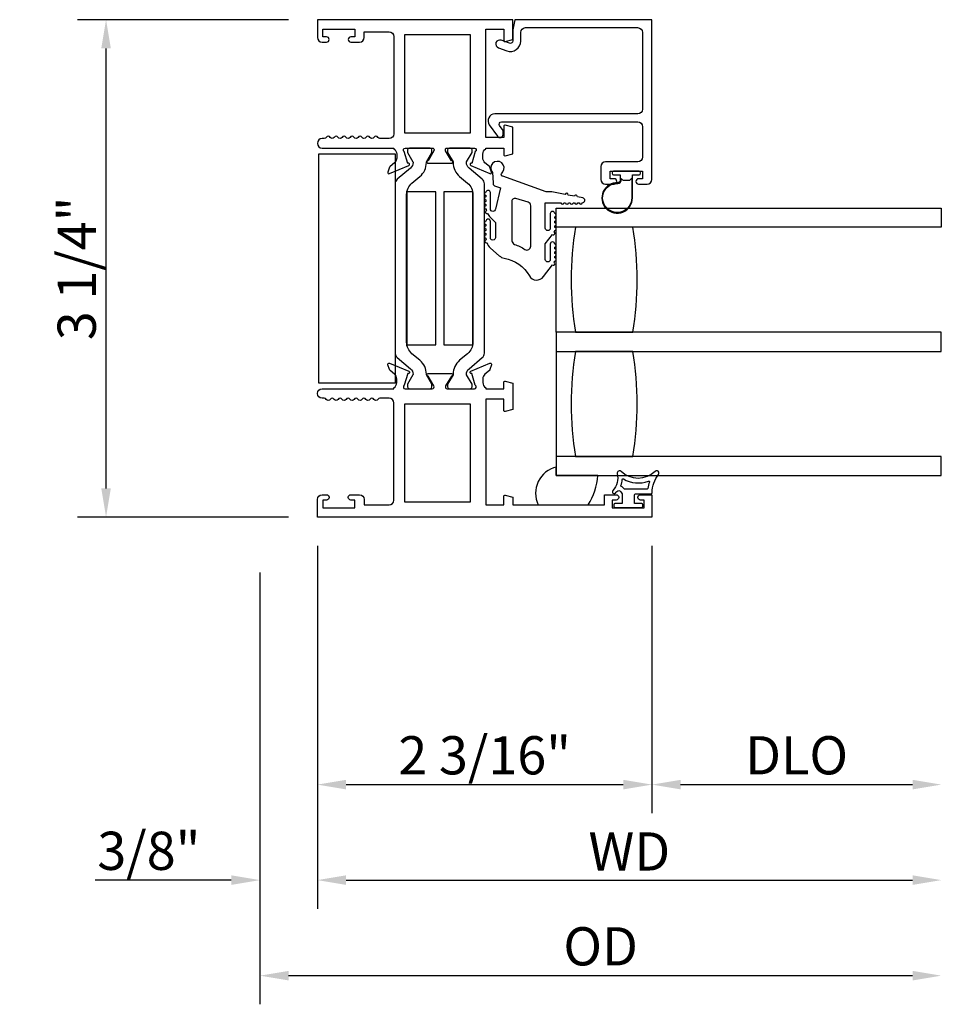
# Model space of a CAD drawing. Units: inches. Extents: x 535.7 to 626.8, y -52 to 5.9.
# Drawn here: x 597.5 to 603.5, y -39.1 to -32.7 of the extents above; entities that cross this region are included whole.
import ezdxf

# ---------------------------------------------------------------- set-up
doc = ezdxf.new("R2010")
doc.units = ezdxf.units.IN
doc.header["$MEASUREMENT"] = 0
doc.layers.get('0').update_dxf_attribs({"color": 4})
doc.layers.add('DIME', color=2, linetype='Continuous')
doc.styles.get("Standard").update_dxf_attribs({"font": 'arial.ttf'})
doc.dimstyles.new('EXT_ON-OFF', dxfattribs={"dimscale": 2, "dimtxt": 0.125, "dimasz": 0.09375, "dimexe": 0.09375, "dimexo": 0.09375, "dimgap": 0.03125, "dimtad": 3, "dimdec": 5, "dimzin": 3, "dimdsep": 46, "dimlunit": 4, "dimtxsty": 'Standard', "dimcen": 0, "dimse2": 1, "dimazin": 0, "dimtfac": 1, "dimtdec": 5, "dimtofl": 0, "dimtmove": 0, "dimatfit": 0, "dimfxl": 1, "dimfrac": 2, "dimtolj": 1, "dimtzin": 3, "dimarcsym": 0})
doc.dimstyles.new('EXT_ON-ON', dxfattribs={"dimscale": 2, "dimtxt": 0.125, "dimasz": 0.09375, "dimexe": 0.09375, "dimexo": 0.09375, "dimgap": 0.03125, "dimtad": 3, "dimdec": 5, "dimzin": 3, "dimdsep": 46, "dimlunit": 4, "dimtxsty": 'Standard', "dimcen": 0, "dimazin": 0, "dimtfac": 1, "dimtdec": 5, "dimtofl": 0, "dimtmove": 0, "dimatfit": 0, "dimfxl": 1, "dimfrac": 2, "dimtolj": 1, "dimtzin": 3, "dimarcsym": 0})

# ---------------------------------------------------------------- blocks, each defined once
blk = doc.blocks.new('*D19')
at = {"layer": 'DIME', "color": 0, "lineweight": -2, "transparency": 16777216}
for p, q in [((599.213, -32.6944), (597.8314, -32.6944)), ((598.0189, -35.7617), (598.0189, -32.8819)), ((599.213, -35.9492), (597.8314, -35.9492))]:
    blk.add_line(p, q, dxfattribs=at)
at = {"layer": 'DIME', "color": 0, "transparency": 16777216}
for points in [[(597.9877, -32.8819), (598.0502, -32.8819), (598.0189, -32.6944)], [(597.9877, -35.7617), (598.0502, -35.7617), (598.0189, -35.9492)]]:
    blk.add_solid(points, dxfattribs=at)
at = {"layer": 'DIME', "color": 0, "transparency": 16777216, "insert": (597.8271, -34.3218), "char_height": 0.25, "attachment_point": 5, "rotation": 90}
blk.add_mtext('\\A1;3 1/4"', dxfattribs=at)
blk = doc.blocks.new('*D55')
at = {"layer": 'DIME', "color": 0, "lineweight": -2, "transparency": 16777216}
for p, q in [((599.4005, -36.1367), (599.4005, -37.8867)), ((601.5885, -36.1367), (601.5885, -37.8867)), ((599.588, -37.6992), (601.401, -37.6992))]:
    blk.add_line(p, q, dxfattribs=at)
at = {"layer": 'DIME', "color": 0, "transparency": 16777216}
for points in [[(599.588, -37.668), (599.588, -37.7305), (599.4005, -37.6992)], [(601.401, -37.668), (601.401, -37.7305), (601.5885, -37.6992)]]:
    blk.add_solid(points, dxfattribs=at)
at = {"layer": 'DIME', "color": 0, "transparency": 16777216, "insert": (600.4945, -37.5074), "char_height": 0.25, "attachment_point": 5}
blk.add_mtext('\\A1;2 3/16"', dxfattribs=at)
blk = doc.blocks.new('*D56')
at = {"layer": 'DIME', "color": 0, "lineweight": -2, "transparency": 16777216}
for p, q in [((599.4005, -36.1367), (599.4005, -38.5117)), ((599.0255, -36.3109), (599.0255, -38.5117)), ((598.838, -38.3242), (597.9471, -38.3242)), ((599.588, -38.3242), (599.7755, -38.3242))]:
    blk.add_line(p, q, dxfattribs=at)
at = {"layer": 'DIME', "color": 0, "transparency": 16777216}
for points in [[(598.838, -38.293), (598.838, -38.3555), (599.0255, -38.3242)], [(599.588, -38.293), (599.588, -38.3555), (599.4005, -38.3242)]]:
    blk.add_solid(points, dxfattribs=at)
at = {"layer": 'DIME', "color": 0, "transparency": 16777216, "insert": (598.2988, -38.1324), "char_height": 0.25, "attachment_point": 5}
blk.add_mtext('\\A1;3/8"', dxfattribs=at)
blk = doc.blocks.new('*D57')
at = {"layer": 'DIME', "color": 0, "lineweight": -2, "transparency": 16777216}
for p, q in [((601.5885, -36.1367), (601.5885, -37.8867)), ((601.776, -37.6992), (603.293, -37.6992))]:
    blk.add_line(p, q, dxfattribs=at)
at = {"layer": 'DIME', "color": 0, "transparency": 16777216}
for points in [[(601.776, -37.668), (601.776, -37.7305), (601.5885, -37.6992)], [(603.293, -37.668), (603.293, -37.7305), (603.4805, -37.6992)]]:
    blk.add_solid(points, dxfattribs=at)
at = {"layer": 'DIME', "color": 0, "transparency": 16777216, "insert": (602.5345, -37.5074), "char_height": 0.25, "attachment_point": 5}
blk.add_mtext('\\A1;DLO', dxfattribs=at)
blk = doc.blocks.new('*D58')
at = {"layer": 'DIME', "color": 0, "lineweight": -2, "transparency": 16777216}
for p, q in [((599.4005, -36.1367), (599.4005, -38.5117)), ((599.588, -38.3242), (603.293, -38.3242))]:
    blk.add_line(p, q, dxfattribs=at)
at = {"layer": 'DIME', "color": 0, "transparency": 16777216}
for points in [[(599.588, -38.293), (599.588, -38.3555), (599.4005, -38.3242)], [(603.293, -38.293), (603.293, -38.3555), (603.4805, -38.3242)]]:
    blk.add_solid(points, dxfattribs=at)
at = {"layer": 'DIME', "color": 0, "transparency": 16777216, "insert": (601.4405, -38.1367), "char_height": 0.25, "attachment_point": 5}
blk.add_mtext('\\A1;WD', dxfattribs=at)
blk = doc.blocks.new('*D59')
at = {"layer": 'DIME', "color": 0, "lineweight": -2, "transparency": 16777216}
for p, q in [((599.0255, -36.3109), (599.0255, -39.1367)), ((599.213, -38.9492), (603.293, -38.9492))]:
    blk.add_line(p, q, dxfattribs=at)
at = {"layer": 'DIME', "color": 0, "transparency": 16777216}
for points in [[(599.213, -38.918), (599.213, -38.9805), (599.0255, -38.9492)], [(603.293, -38.918), (603.293, -38.9805), (603.4805, -38.9492)]]:
    blk.add_solid(points, dxfattribs=at)
at = {"layer": 'DIME', "color": 0, "transparency": 16777216, "insert": (601.253, -38.7574), "char_height": 0.25, "attachment_point": 5}
blk.add_mtext('\\A1;OD', dxfattribs=at)
blk = doc.blocks.new('B127494b')
for points in [[(0.237, -0.349, -2.07273), (0.2329, -0.4177), (0.1655, -0.4132, -0.344844), (0.1458, -0.4044), (0.1339, -0.3655), (-0.0057, -0.3986, 1), (-0.0057, -0.4306), (0.1013, -0.4306, -0.903893), (0.1043, -0.4601, -1.023763), (0.0843, -0.4606), (0.0743, -0.4606, -1), (0.0543, -0.4606), (0.0443, -0.4606, -1), (0.0243, -0.4606), (0.0143, -0.4606, -1.089351), (-0.0056, -0.4589, -0.027745), (-0.0161, -0.4569, -1.053008), (-0.035, -0.4502, -0.085235), (-0.0617, -0.4313), (-0.0944, -0.3986), (-0.1937, -0.3986, 1.075041), (-0.1914, -0.4304), (-0.0867, -0.4304, -0.983591), (-0.0862, -0.4605, -1.000413), (-0.1062, -0.4606), (-0.1162, -0.4606, -1), (-0.1362, -0.4606), (-0.1462, -0.4606, -1), (-0.1662, -0.4606), (-0.1762, -0.4606, -1.007507), (-0.1962, -0.4604, -0.0257), (-0.2064, -0.4593, -1.051315), (-0.2258, -0.4542, -0.107368), (-0.2615, -0.4313), (-0.3115, -0.3727, -0.158193), (-0.328, -0.3403, 0.225953), (-0.4425, -0.1764, -0.555635), (-0.4476, -0.0841), (-0.371, -0.0256, -1.203447), (-0.3565, -0.0151, -0.065358), (-0.346, -0.0112, -1.060038), (-0.3261, -0.01), (-0.3161, -0.01, -1), (-0.2961, -0.01), (-0.2861, -0.01, -1), (-0.2661, -0.01), (-0.2561, -0.01, -1), (-0.2361, -0.01, -1), (-0.2361, -0.04), (-0.3357, -0.04, 1), (-0.3357, -0.072), (-0.2337, -0.072), (-0.173, -0.0256, -1.04775), (-0.1566, -0.0142, -0.066702), (-0.1457, -0.0107, -1.035741), (-0.1264, -0.01), (-0.1161, -0.01, -1), (-0.0961, -0.01), (-0.0861, -0.01, -1), (-0.0661, -0.01), (-0.0561, -0.01, -1), (-0.0361, -0.01, -1), (-0.0361, -0.04), (-0.1311, -0.04, 1), (-0.1311, -0.072), (0.0353, -0.072), (0.0353, 0.03, -1), (0.0353, 0.05), (0.0353, 0.06, -1), (0.0353, 0.08), (0.0353, 0.09, -1), (0.0353, 0.11), (0.0353, 0.12, -1), (0.0353, 0.14), (0.0353, 0.15, -1), (0.0353, 0.17, -0.908523), (0.067, 0.1731), (0.0738, 0.1377, -1), (0.0776, 0.1181), (0.0856, 0.0769, -1), (0.0894, 0.0572), (0.1063, -0.0295), (0.1063, -0.067), (0.1073, -0.067), (0.2082, -0.35, 0.607453), (0.2239, -0.3581)], [(-0.237, -0.2726, 0.063675), (-0.2708, -0.2049, -0.583931), (-0.2494, -0.167), (0.0148, -0.167, -0.329751), (0.0387, -0.1847), (0.0631, -0.2647, -0.581888), (0.0392, -0.29), (-0.2131, -0.29, -0.326488)]]:
    blk.add_lwpolyline(points, format="xyb", close=True)

msp = doc.modelspace()

# ---------------------------------------------------------------- linework, layer by layer
for points in [[(599.510533, -33.464962, -0.57820656), (599.484533, -33.464962, 0.57777833), (599.458542, -33.464946, -0.26794919), (599.445552, -33.472446), (599.431533, -33.472446, 1), (599.431533, -33.534446), (599.900533, -33.534446), (599.900533, -33.540402, -0.26016254), (599.919533, -33.574446), (599.919533, -33.599446, -0.22001006), (599.90544, -33.629922), (599.87676, -33.654303, 0.13378741), (599.873197, -33.659509), (599.861975, -33.691821, 0.649042), (599.872631, -33.701821), (599.99865, -33.648874, 0.97059154), (599.992898, -33.633951), (599.991401, -33.63458), (599.969298, -33.557244, -0.79643153), (599.974533, -33.534446), (600.152437, -33.534446, -0.57851441), (600.162808, -33.552482), (600.124991, -33.617459, 1.02939966), (600.124527, -33.633446), (600.277538, -33.633446, 1.02939966), (600.277075, -33.617459), (600.239257, -33.552482, -0.57851441), (600.249628, -33.534446), (600.427533, -33.534446, -0.79643153), (600.432767, -33.557244), (600.410664, -33.63458), (600.409168, -33.633951, 0.97059154), (600.403415, -33.648874), (600.529434, -33.701821, 0.649042), (600.54009, -33.691821), (600.528869, -33.659509, 0.13378741), (600.525305, -33.654303), (600.496625, -33.629922, -0.22001006), (600.482533, -33.599446), (600.482533, -33.574446, -0.26016254), (600.501533, -33.540402), (600.501533, -33.534446), (600.619533, -33.534446), (600.619533, -33.576446, 0.49314543), (600.629603, -33.584173), (600.678533, -33.571062), (600.678533, -33.398446), (600.629603, -33.385335, 0.49314543), (600.619533, -33.393062), (600.619533, -33.465446), (600.501533, -33.465446), (600.501533, -32.756446), (600.619533, -32.756446), (600.619533, -32.829829, 0.49314543), (600.629603, -32.837556), (600.678533, -32.824446), (600.678533, -32.694446), (599.400533, -32.694446), (599.400533, -32.810446, 0.41421356), (599.431533, -32.841446), (599.460533, -32.841446, 1), (599.460533, -32.806446), (599.435533, -32.806446), (599.435533, -32.756446), (599.645533, -32.756446), (599.645533, -32.806446), (599.620533, -32.806446, 1), (599.620533, -32.841446), (599.676533, -32.841446, 0.41421356), (599.707533, -32.810446), (599.707533, -32.774446), (599.869533, -32.774446, -0.41421356), (599.900533, -32.805446), (599.900533, -33.441446, -0.41421356), (599.869533, -33.472446), (599.809513, -33.472446, -0.26794919), (599.796523, -33.464946, 0.57777833), (599.770533, -33.464962, -0.57820656), (599.744533, -33.464962, 0.57820656), (599.718533, -33.464962, -0.57820656), (599.692533, -33.464962, 0.57820656), (599.666533, -33.464962, -0.57820656), (599.640533, -33.464962, 0.57820656), (599.614533, -33.464962, -0.57820656), (599.588533, -33.464962, 0.57820656), (599.562533, -33.464962, -0.57820656), (599.536533, -33.464962, 0.57820656)], [(601.50062, -33.770422), (601.55712, -33.770422, 0.41421356), (601.58812, -33.739422), (601.58812, -32.694446), (600.690805, -32.694446), (600.678533, -32.761161), (600.678533, -32.833479, -0.52056705), (600.65652, -32.848893), (600.602032, -32.829061, 1), (600.584247, -32.877925), (600.639275, -32.897953, 0.52056705), (600.730533, -32.834054), (600.730533, -32.777696, -0.41421356), (600.761783, -32.746446), (601.49487, -32.746446, -0.41421356), (601.52612, -32.777696), (601.52612, -33.280422, -0.41421356), (601.49512, -33.311422), (600.561418, -33.311422, 0.61106657), (600.524879, -33.382689), (600.578443, -33.457201, 0.72847207), (600.614683, -33.445528), (600.614683, -33.418526), (600.592148, -33.387178, -0.61106657), (600.604327, -33.363422), (601.49512, -33.363422, -0.41421356), (601.52612, -33.394422), (601.52612, -33.593623, -0.41421356), (601.49512, -33.624623), (601.28512, -33.624623, 0.41421356), (601.25412, -33.655623), (601.25412, -33.739422, 0.41421356), (601.28512, -33.770422), (601.34162, -33.770422, 0.41421356), (601.35862, -33.753422), (601.35862, -33.752422, 0.41421356), (601.34162, -33.735422), (601.31612, -33.735422), (601.31612, -33.685422), (601.52612, -33.685422), (601.52612, -33.735422), (601.50062, -33.735422, 0.41421356), (601.48362, -33.752422), (601.48362, -33.753422, 0.41421356)], [(600.149684, -33.563873), (600.149684, -33.546446, 0.41421356), (600.137684, -33.534446), (600.002215, -33.534446, 0.41421356), (599.990215, -33.546446), (599.990215, -33.563873), (600.025565, -33.6251, -0.130137), (600.026636, -33.629052, -0.22325826), (600.009759, -33.665529), (599.92343, -33.737968, 0.22169394), (599.909499, -33.767844), (599.909499, -34.875845, 0.22169394), (599.92343, -34.905721), (600.009759, -34.97816, -0.22325826), (600.026636, -35.014637, -0.130137), (600.025565, -35.018589), (599.990215, -35.079816), (599.990215, -35.097244, 0.41421356), (600.002215, -35.109244), (600.137684, -35.109244, 0.41421356), (600.149684, -35.097244), (600.149684, -35.079817), (600.114345, -35.018607, -0.13376668), (600.113273, -35.01454, 0.22387511), (600.071082, -34.92307), (600.019323, -34.879639, -0.22169394), (599.984317, -34.804567), (599.984317, -33.839123, -0.22169394), (600.019323, -33.76405), (600.071082, -33.72062, 0.22387511), (600.113273, -33.629149, -0.13376668), (600.114345, -33.625083)], [(600.41185, -33.546446, 0.41421356), (600.39985, -33.534446), (600.264381, -33.534446, 0.41421356), (600.252381, -33.546446), (600.252381, -33.563873), (600.287721, -33.625083, -0.13376668), (600.288792, -33.629149, 0.22387511), (600.330984, -33.72062), (600.382742, -33.76405, -0.22169394), (600.417749, -33.839123), (600.417749, -34.804567, -0.22169394), (600.382742, -34.879639), (600.330984, -34.92307, 0.22387511), (600.288792, -35.01454, -0.13376668), (600.287721, -35.018607), (600.252381, -35.079817), (600.252381, -35.097244, 0.41421356), (600.264381, -35.109244), (600.39985, -35.109244, 0.41421356), (600.41185, -35.097244), (600.41185, -35.079816), (600.376501, -35.018589, -0.130137), (600.375429, -35.014637, -0.22325826), (600.392306, -34.97816), (600.478635, -34.905721, 0.22169394), (600.492566, -34.875845), (600.492566, -33.767844, 0.22169394), (600.478635, -33.737968), (600.392306, -33.665529, -0.22325826), (600.375429, -33.629052, -0.130137), (600.376501, -33.6251), (600.41185, -33.563873)], [(601.32762, -33.699422, 0.41421356), (601.33762, -33.709422), (601.38112, -33.709422), (601.38112, -33.72328, 0.02031786), (601.381153, -33.724092), (601.381153, -33.745533, -0.4270951), (601.365497, -33.760518, 2.49098079), (601.46112, -33.860422), (601.46112, -33.709422), (601.50462, -33.709422, 0.41421356), (601.51462, -33.699422), (601.51462, -33.695422, 0.41421356), (601.50462, -33.685422), (601.33762, -33.685422, 0.41421356), (601.32762, -33.695422)], [(601.396191, -33.742493, 0.19891237), (601.403263, -33.745422), (601.438978, -33.745422, 0.19891237), (601.446049, -33.742493), (601.45612, -33.732422), (601.45612, -33.860422, -2.49098079), (601.365278, -33.765513, 0.4270951), (601.386153, -33.745533), (601.386153, -33.732455)], [(601.46312, -34.739744, 0.08221179), (601.46312, -34.052244), (601.08812, -34.052244, 0.08221179), (601.08812, -34.739744)], [(601.46312, -34.864744), (601.08812, -34.864744, 0.08221179), (601.08812, -35.552244), (601.46312, -35.552244, 0.08221179)], [(600.501533, -35.109244), (600.619533, -35.109244), (600.619533, -35.067244, -0.49314543), (600.629603, -35.059516), (600.678533, -35.072627), (600.678533, -35.245244), (600.629603, -35.258354, -0.49314543), (600.619533, -35.250627), (600.619533, -35.178244), (600.501533, -35.178244), (600.501533, -35.869244), (600.619533, -35.869244), (600.619533, -35.81386, -0.49314543), (600.629603, -35.806133), (600.678533, -35.819244), (600.678533, -35.869244), (601.278533, -35.869244), (601.278533, -35.802244), (601.354033, -35.802244, -0.41421356), (601.371033, -35.819244), (601.371033, -35.820244, -0.41421356), (601.354033, -35.837244), (601.328533, -35.837244), (601.328533, -35.887244), (601.538533, -35.887244), (601.538533, -35.837244), (601.513033, -35.837244, -0.41421356), (601.496033, -35.820244), (601.496033, -35.819244, -0.41421356), (601.513033, -35.802244), (601.588533, -35.802244), (601.588533, -35.949244), (599.400533, -35.949244), (599.400533, -35.833244, -0.41421356), (599.431533, -35.802244), (599.461033, -35.802244, -0.41421356), (599.478033, -35.819244), (599.478033, -35.820244, -0.41421356), (599.461033, -35.837244), (599.435533, -35.837244), (599.435533, -35.887244), (599.645533, -35.887244), (599.645533, -35.837244), (599.620033, -35.837244, -0.41421356), (599.603033, -35.820244), (599.603033, -35.819244, -0.41421356), (599.620033, -35.802244), (599.676533, -35.802244, -0.41421356), (599.707533, -35.833244), (599.707533, -35.869244), (599.869533, -35.869244, 0.41421356), (599.900533, -35.838244), (599.900533, -35.202244, 0.41421356), (599.869533, -35.171244), (599.809533, -35.171244, 0.26777747), (599.796518, -35.178752, -0.57692308), (599.770547, -35.178752, 0.57692308), (599.744518, -35.178752, -0.57692308), (599.718547, -35.178752, 0.57692308), (599.692518, -35.178752, -0.57692308), (599.666547, -35.178752, 0.57692308), (599.640518, -35.178752, -0.57786901), (599.614526, -35.178715, 0.58267318), (599.588625, -35.178864, -0.58654362), (599.56244, -35.178864, 0.58267318), (599.536539, -35.178715, -0.57786901), (599.510547, -35.178752, 0.57692308), (599.484518, -35.178752, -0.57786901), (599.458526, -35.178715, 0.26853791), (599.445618, -35.171244), (599.431533, -35.171244, -1), (599.431533, -35.109244), (599.900533, -35.109244), (599.900533, -35.103288, 0.26016254), (599.919533, -35.069244), (599.919533, -35.044244, 0.22001006), (599.90544, -35.013768), (599.87676, -34.989386, -0.13378741), (599.873197, -34.98418), (599.861975, -34.951868, -0.649042), (599.872631, -34.941868), (599.99865, -34.994815, -0.97059154), (599.992898, -35.009738), (599.991401, -35.009109), (599.969298, -35.086445, 0.79643153), (599.974533, -35.109244), (600.152377, -35.109244, 0.58008786), (600.162719, -35.091159), (600.124527, -35.026244, -0.99966637), (600.124533, -35.010244), (600.277538, -35.010244, -1.00000007), (600.277538, -35.026244), (600.239346, -35.091159, 0.58008786), (600.249689, -35.109244), (600.427533, -35.109244, 0.79643153), (600.432767, -35.086445), (600.410664, -35.009109), (600.409168, -35.009738, -0.97059154), (600.403415, -34.994815), (600.529434, -34.941868, -0.649042), (600.54009, -34.951868), (600.528869, -34.98418, -0.13378741), (600.525305, -34.989386), (600.496625, -35.013768, 0.22001006), (600.482533, -35.044244), (600.482533, -35.069244, 0.26016254), (600.501533, -35.103288)], [(600.96312, -35.67742), (600.96312, -35.621203, 0.47932941), (600.845264, -35.869244), (601.171176, -35.869244, 0.11548849), (601.235172, -35.67742)], [(601.350993, -35.791599, 0.02149619), (601.359212, -35.781666, -0.53117367), (601.384032, -35.783009, 0.06518375), (601.394114, -35.795724), (601.394114, -35.860724), (601.346614, -35.860724, 0.41421356), (601.339114, -35.868224), (601.339114, -35.878224, 0.41421356), (601.346614, -35.885724), (601.521614, -35.885724, 0.41421356), (601.529114, -35.878224), (601.529114, -35.868224, 0.41421356), (601.521614, -35.860724), (601.474114, -35.860724), (601.474114, -35.803224, -0.41421356), (601.481614, -35.795724), (601.581869, -35.795724, 0.40413487), (601.589364, -35.788483, -0.1536628), (601.6313, -35.669735, 0.92973511), (601.60875, -35.650068, -0.41152263), (601.386866, -35.650068, 0.74854465), (601.361665, -35.663978, -0.24284164), (601.332435, -35.774848, 1), (601.350993, -35.791599)], [(601.556755, -35.765724), (601.411169, -35.765724, -0.23606798), (601.407169, -35.763724, 0.13371505), (601.388509, -35.749199, -0.39827727), (601.385724, -35.742914, 0.06584237), (601.394172, -35.703155, -0.55627546), (601.401718, -35.69925, 0.23014156), (601.565153, -35.713221, -0.63449813), (601.571688, -35.719478, 0.04507211), (601.561704, -35.761439, -0.37277878)]]:
    msp.add_lwpolyline(points, format="xyb", close=True)
for points in [[(600.401533, -32.794446), (599.970533, -32.794446), (599.970533, -33.434446), (600.401533, -33.434446)], [(599.409499, -35.071845), (599.409499, -33.571845), (599.909499, -33.571845), (599.909499, -35.071845)], [(600.174652, -33.821845), (600.173852, -33.821845), (600.173852, -33.821445), (599.987459, -33.821445), (599.987387, -33.821845), (599.985852, -33.821845), (599.985852, -34.821845), (600.174652, -34.821845)], [(600.414678, -34.821845), (600.416213, -34.821845), (600.416213, -33.821845), (600.227413, -33.821845), (600.227413, -34.821845), (600.228213, -34.821845), (600.228213, -34.822245), (600.414606, -34.822245)], [(600.401533, -35.209244), (599.970533, -35.209244), (599.970533, -35.849244), (600.401533, -35.849244)]]:
    msp.add_lwpolyline(points, close=True)
for points in [[(600.96312, -34.739744), (600.96312, -33.92742), (603.480068, -33.92742), (603.480068, -34.052244), (600.96312, -34.052244)], [(600.96312, -34.864744), (603.480068, -34.864744), (603.480068, -34.739744), (600.96312, -34.739744), (600.96312, -35.67742), (603.480068, -35.67742), (603.480068, -35.552244), (600.96312, -35.552244)]]:
    msp.add_lwpolyline(points)

# ---------------------------------------------------------------- block references
at = {"xscale": -1, "rotation": 270}
msp.add_blockref('B127494b', (600.96312, -33.92742), dxfattribs=at)

# ---------------------------------------------------------------- dimensions: what is measured, and where the dimension line sits
at = {"layer": 'DIME'}
for base, p2, angle, picture, middle in [((598.018947, -32.694446), (599.400533, -32.694446), 90, '*D19', (597.827098, -34.321845)), ((599.025533, -38.324244), (599.025533, -36.123372), 180, '*D56', (598.29881, -38.132395)), ((601.588533, -37.699244), (601.588533, -35.949244), 180, '*D55', (600.494533, -37.507395))]:
    dim = msp.add_linear_dim(base=base, p1=(599.400533, -35.949244), p2=p2, angle=angle, dimstyle='EXT_ON-ON', dxfattribs=at)
    dim.commit()
    dim.dimension.update_dxf_attribs({"geometry": picture, "text_midpoint": middle})
for base, p1, text, picture, middle in [((603.48048, -38.949244), (599.025533, -36.123372), 'OD', '*D59', (601.253007, -38.757395)), ((603.48048, -38.324244), (599.400533, -35.949244), 'WD', '*D58', (601.440507, -38.136744)), ((603.48048, -37.699244), (601.588533, -35.949244), 'DLO', '*D57', (602.534507, -37.507395))]:
    dim = msp.add_linear_dim(base=base, p1=p1, p2=(603.48048, -35.679446), angle=180, text=text, dimstyle='EXT_ON-OFF', dxfattribs=at)
    dim.commit()
    dim.dimension.update_dxf_attribs({"geometry": picture, "text_midpoint": middle})

doc.saveas('drawing.dxf')
